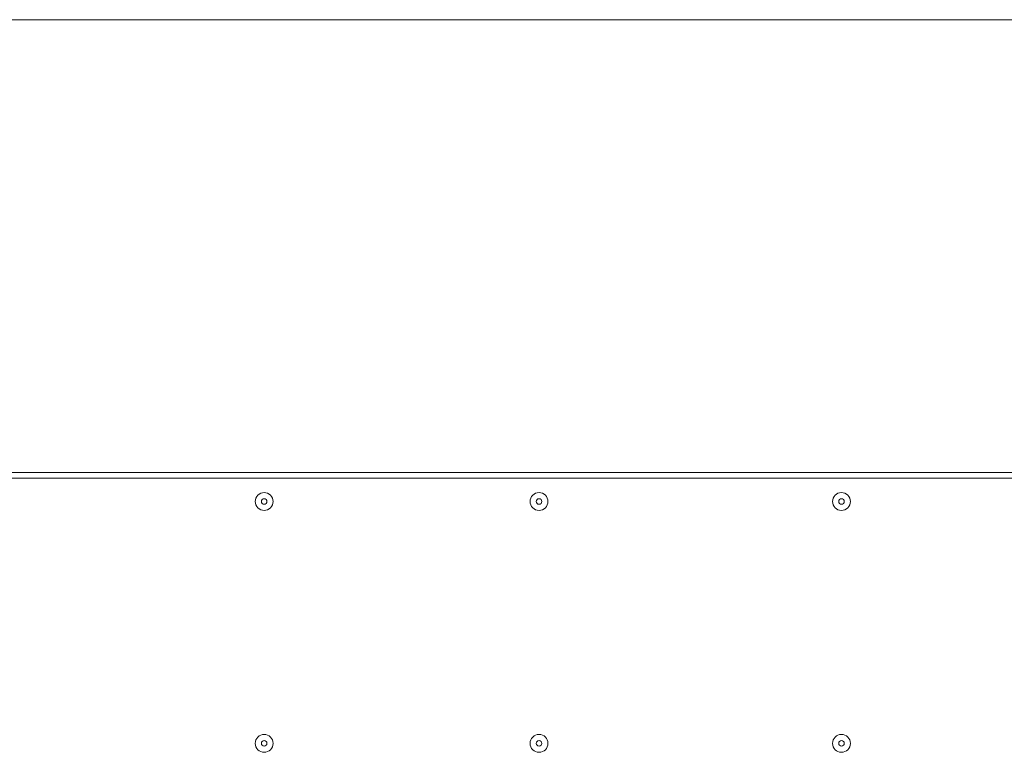
# Model space of a CAD drawing. Units: millimetres. Extents: x -22204 to 127321, y 15234 to 31047.
# Drawn here: x 12835 to 13193, y 23380 to 23646 of the extents above; entities that cross this region are included whole.
import ezdxf

# ---------------------------------------------------------------- set-up
doc = ezdxf.new("R2010")
doc.units = ezdxf.units.MM
doc.header["$MEASUREMENT"] = 0

msp = doc.modelspace()

# ---------------------------------------------------------------- linework, layer by layer
at = {"color": 8, "linetype": 'Continuous', "lineweight": 15}
for p, q in [((13274.06, 23646.25), (12674.06, 23646.25)), ((12676.06, 23481.46), (13272.06, 23481.46)), ((12675.06, 23479.46), (13273.06, 23479.46))]:
    msp.add_line(p, q, dxfattribs=at)
for centre, radius in [((12924.06, 23470.96), 3.25), ((13024.06, 23470.96), 3.25), ((13134.06, 23470.96), 3.25), ((12924.06, 23470.96), 1), ((13024.06, 23470.96), 1), ((13134.06, 23470.96), 1), ((12924.06, 23382.96), 3.25), ((13024.06, 23382.96), 3.25), ((13134.06, 23382.96), 3.25), ((12924.06, 23382.96), 1), ((13024.06, 23382.96), 1), ((13134.06, 23382.96), 1)]:
    msp.add_circle(centre, radius, dxfattribs=at)

doc.saveas('drawing.dxf')
